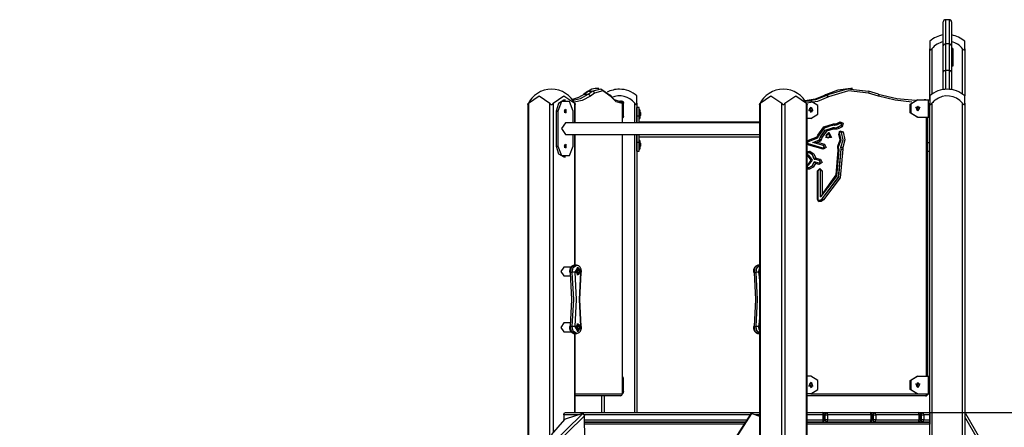
# Model space of a CAD drawing. Units: inches. Extents: x 109 to 190, y 18 to 192.
# Drawn here: x 143 to 166, y 125 to 134 of the extents above; entities that cross this region are included whole.
import ezdxf

# ---------------------------------------------------------------- set-up
doc = ezdxf.new("R2010")
doc.units = ezdxf.units.IN
doc.header["$MEASUREMENT"] = 0
doc.layers.add('Ebene 1', color=7, linetype='Continuous')

# ---------------------------------------------------------------- blocks, each defined once
blk = doc.blocks.new('block 2')
at = {"layer": 'Ebene 1', "color": 179, "lineweight": 25, "true_color": 0x1a171b}
for points in [[(164.16, 133.765), (164.16, 134.164), (164.16, 134.305)], [(164.21, 134.355), (164.21, 134.211), (164.21, 133.8)], [(164.3, 134.355), (164.21, 134.355)], [(164.3, 133.8), (164.3, 134.211), (164.3, 134.355)], [(164.35, 134.305), (164.35, 134.164), (164.35, 133.765)], [(163.851, 133.861), (163.851, 133.816), (163.851, 133.691)], [(164.651, 133.691), (164.651, 133.816), (164.651, 133.861)], [(163.851, 133.691), (163.851, 133.682), (163.854, 133.674), (163.858, 133.667), (163.865, 133.664), (163.875, 133.667), (163.884, 133.673), (163.893, 133.682), (163.901, 133.691)], [(163.851, 132.521), (163.851, 133.691)], [(163.901, 133.691), (163.901, 132.65)], [(164.21, 133.8), (164.175, 133.79), (164.16, 133.765)], [(164.16, 133.159), (164.16, 133.765)], [(164.3, 133.8), (164.21, 133.8)], [(164.21, 133.8), (164.21, 133.194)], [(164.35, 133.765), (164.336, 133.79), (164.3, 133.8)], [(164.3, 133.194), (164.3, 133.8)], [(164.35, 133.765), (164.35, 133.159)], [(164.375, 133.693), (164.35, 133.693)], [(164.375, 133.693), (164.375, 133.593), (164.375, 133.393), (164.375, 133.293)], [(164.601, 133.691), (164.609, 133.682), (164.618, 133.674), (164.627, 133.667), (164.636, 133.664), (164.644, 133.667), (164.648, 133.673), (164.65, 133.682), (164.651, 133.691)], [(164.601, 132.65), (164.601, 133.691)], [(164.651, 133.691), (164.651, 132.611)], [(164.21, 133.194), (164.175, 133.184), (164.16, 133.159)], [(164.16, 132.756), (164.16, 132.939), (164.16, 133.159)], [(164.21, 133.194), (164.21, 132.955), (164.21, 132.762)], [(164.3, 133.194), (164.21, 133.194)], [(164.35, 133.159), (164.336, 133.184), (164.3, 133.194)], [(164.3, 132.761), (164.3, 132.955), (164.3, 133.194)], [(164.375, 133.293), (164.35, 133.293)], [(164.35, 133.159), (164.35, 132.938), (164.35, 132.755)], [(156.02, 132.714), (155.927, 132.644)], [(156.045, 132.722), (155.952, 132.652)], [(156.045, 132.722), (156.032, 132.72), (156.02, 132.714)], [(156.035, 132.652), (156.128, 132.722)], [(156.197, 132.778), (156.12, 132.764), (156.045, 132.722)], [(156.045, 132.722), (156.128, 132.722)], [(156.128, 132.722), (156.328, 132.773), (156.522, 132.632)], [(156.18, 132.674), (156.162, 132.708), (156.128, 132.722)], [(156.56, 132.587), (156.373, 132.723), (156.18, 132.674)], [(156.28, 132.778), (156.197, 132.778)], [(162.046, 132.778), (161.747, 132.741), (161.463, 132.632)], [(161.497, 132.632), (161.965, 132.773), (162.447, 132.722)], [(162.453, 132.674), (161.988, 132.723), (161.537, 132.587)], [(162.081, 132.778), (162.046, 132.778)], [(162.447, 132.722), (162.457, 132.708), (162.453, 132.674)], [(162.675, 132.652), (162.449, 132.722)], [(154.667, 132.442), (154.914, 132.61), (155.162, 132.442)], [(155.233, 132.442), (155.48, 132.61), (155.728, 132.442)], [(155.481, 132.512), (155.356, 132.439), (155.305, 132.263)], [(155.693, 132.263), (155.605, 132.479), (155.428, 132.479), (155.34, 132.263)], [(155.516, 132.512), (155.481, 132.512)], [(155.952, 132.652), (155.815, 132.57), (155.676, 132.525)], [(155.682, 132.516), (155.861, 132.553), (156.035, 132.652)], [(156.086, 132.604), (155.902, 132.502), (155.715, 132.466)], [(155.952, 132.652), (155.938, 132.65), (155.927, 132.644)], [(155.952, 132.652), (156.035, 132.652)], [(156.086, 132.604), (156.069, 132.638), (156.035, 132.652)], [(156.18, 132.674), (156.086, 132.604)], [(156.56, 132.587), (156.552, 132.619), (156.522, 132.632)], [(156.529, 132.623), (156.634, 132.526), (156.745, 132.493)], [(156.56, 132.609), (156.553, 132.618)], [(156.567, 132.578), (156.566, 132.595), (156.56, 132.609)], [(156.567, 132.578), (156.56, 132.587)], [(156.791, 132.443), (156.676, 132.477), (156.567, 132.578)], [(156.791, 132.443), (156.777, 132.479), (156.745, 132.493)], [(156.745, 132.493), (156.772, 132.493)], [(156.772, 132.493), (156.805, 132.479), (156.818, 132.443)], [(156.797, 132.493), (156.772, 132.493)], [(156.797, 132.493), (156.833, 132.479), (156.847, 132.443)], [(156.847, 132.443), (156.832, 132.479), (156.797, 132.493)], [(157.15, 132.442), (157.15, 132.566), (157.15, 132.61)], [(159.97, 132.442), (160.218, 132.61), (160.465, 132.442)], [(160.536, 132.442), (160.783, 132.61), (161.031, 132.442)], [(161.446, 132.623), (161.229, 132.536), (161, 132.496)], [(161.001, 132.494), (161.247, 132.531), (161.48, 132.623)], [(161.132, 132.493), (161.001, 132.493)], [(161.52, 132.578), (161.281, 132.484), (161.03, 132.444)], [(161.132, 132.093), (161.292, 132.193), (161.292, 132.393), (161.132, 132.493)], [(161.46, 132.631), (161.443, 132.623)], [(161.443, 132.623), (161.444, 132.623), (161.446, 132.623)], [(161.463, 132.632), (161.446, 132.623)], [(161.48, 132.623), (161.446, 132.623)], [(161.46, 132.631), (161.461, 132.632), (161.463, 132.632)], [(161.497, 132.632), (161.463, 132.632)], [(161.48, 132.623), (161.497, 132.632)], [(161.48, 132.623), (161.5, 132.61), (161.52, 132.578)], [(161.497, 132.632), (161.517, 132.619), (161.537, 132.587)], [(161.537, 132.587), (161.52, 132.578)], [(162.679, 132.604), (162.453, 132.674)], [(162.673, 132.652), (163.094, 132.553), (163.524, 132.516)], [(162.675, 132.652), (162.683, 132.636), (162.679, 132.604)], [(163.441, 132.469), (163.057, 132.512), (162.679, 132.604)], [(163.566, 132.121), (163.405, 132.221), (163.405, 132.421), (163.566, 132.521)], [(163.575, 132.521), (163.415, 132.421), (163.415, 132.221), (163.575, 132.121)], [(163.566, 132.521), (163.575, 132.521)], [(163.575, 132.521), (163.812, 132.521)], [(163.723, 132.522), (163.721, 132.522), (163.72, 132.522)], [(163.754, 132.522), (163.72, 132.522)], [(163.757, 132.522), (163.723, 132.522)], [(163.754, 132.522), (163.756, 132.522), (163.757, 132.522)], [(163.754, 132.522), (163.755, 132.521), (163.756, 132.521)], [(163.812, 132.521), (163.837, 132.521), (163.851, 132.521)], [(163.812, 132.521), (163.812, 132.121)], [(163.851, 132.61), (163.851, 132.566), (163.851, 132.442)], [(164.651, 132.442), (164.651, 132.566), (164.651, 132.61)], [(154.652, 132.414), (154.652, 132.414), (154.652, 132.415), (154.653, 132.415), (154.653, 132.416), (154.653, 132.416), (154.653, 132.416), (154.653, 132.417), (154.653, 132.417), (154.654, 132.418), (154.655, 132.42), (154.656, 132.421), (154.656, 132.422), (154.657, 132.423), (154.657, 132.424), (154.658, 132.426), (154.659, 132.428), (154.66, 132.43), (154.662, 132.432), (154.663, 132.435), (154.664, 132.437), (154.665, 132.439), (154.667, 132.442)], [(154.652, 132.414), (154.652, 124.395)], [(154.667, 132.442), (154.667, 124.407)], [(155.162, 132.442), (155.168, 132.432), (155.175, 132.424), (155.185, 132.417), (155.197, 132.414), (155.209, 132.417), (155.219, 132.424), (155.226, 132.432), (155.233, 132.442)], [(155.162, 124.825), (155.162, 132.442)], [(155.233, 132.442), (155.233, 124.904)], [(155.305, 132.263), (155.34, 132.263)], [(155.305, 132.263), (155.305, 131.463)], [(155.34, 132.263), (155.34, 131.463)], [(155.485, 132.263), (155.532, 132.224), (155.532, 132.302), (155.485, 132.263), (155.485, 132.263)], [(155.491, 132.289), (155.502, 132.263), (155.491, 132.236)], [(155.499, 132.225), (155.513, 132.263), (155.499, 132.3)], [(155.693, 131.997), (155.693, 132.263)], [(155.728, 132.442), (155.73, 132.437), (155.733, 132.432), (155.734, 132.43), (155.735, 132.428), (155.736, 132.426), (155.737, 132.424), (155.738, 132.423), (155.738, 132.422), (155.739, 132.421), (155.739, 132.42), (155.74, 132.419), (155.74, 132.418), (155.74, 132.418), (155.741, 132.417), (155.741, 132.416), (155.742, 132.415), (155.742, 132.414), (155.742, 132.414)], [(155.728, 131.997), (155.728, 132.442)], [(155.742, 131.997), (155.742, 132.414)], [(156.818, 132.443), (156.791, 132.443)], [(156.822, 132.443), (156.821, 132.443), (156.818, 132.443)], [(156.818, 131.997), (156.818, 132.443)], [(156.822, 131.997), (156.822, 132.443)], [(156.847, 132.143), (156.847, 132.443)], [(156.847, 132.143), (156.847, 132.443)], [(157.1, 132.442), (157.108, 132.432), (157.117, 132.424), (157.126, 132.417), (157.136, 132.414), (157.143, 132.417), (157.147, 132.424), (157.15, 132.432), (157.15, 132.442)], [(157.1, 131.997), (157.1, 132.442)], [(157.15, 132.442), (157.15, 131.997)], [(157.15, 132.143), (157.15, 132.285), (157.15, 132.343)], [(157.2, 132.343), (157.15, 132.343)], [(157.2, 132.143), (157.2, 132.285), (157.2, 132.343)], [(157.216, 132.293), (157.2, 132.293)], [(157.216, 132.293), (157.216, 132.193), (157.216, 132.093)], [(157.236, 132.228), (157.216, 132.258)], [(157.236, 132.228), (157.236, 132.193), (157.236, 132.158)], [(159.955, 132.414), (159.955, 132.414), (159.956, 132.415), (159.956, 132.415), (159.956, 132.416), (159.956, 132.416), (159.956, 132.416), (159.956, 132.417), (159.957, 132.417), (159.958, 132.418), (159.958, 132.42), (159.959, 132.421), (159.96, 132.422), (159.96, 132.423), (159.96, 132.424), (159.962, 132.426), (159.963, 132.428), (159.964, 132.43), (159.965, 132.432), (159.966, 132.435), (159.967, 132.437), (159.969, 132.439), (159.97, 132.442)], [(159.955, 132.414), (159.955, 112.363)], [(159.97, 132.442), (159.97, 112.363)], [(160.465, 132.442), (160.471, 132.432), (160.479, 132.424), (160.489, 132.417), (160.5, 132.414), (160.512, 132.417), (160.522, 132.424), (160.53, 132.432), (160.536, 132.442)], [(160.465, 112.363), (160.465, 132.442)], [(160.536, 132.442), (160.536, 112.363)], [(161.031, 132.442), (161.034, 132.437), (161.036, 132.432), (161.037, 132.43), (161.038, 132.428), (161.039, 132.426), (161.041, 132.424), (161.041, 132.423), (161.041, 132.422), (161.042, 132.421), (161.042, 132.42), (161.043, 132.419), (161.043, 132.418), (161.043, 132.418), (161.044, 132.417), (161.044, 132.416), (161.045, 132.415), (161.045, 132.414), (161.045, 132.414)], [(161.031, 112.363), (161.031, 132.442)], [(161.045, 112.363), (161.045, 132.414)], [(161.13, 132.348), (161.173, 132.266), (161.085, 132.266), (161.13, 132.348), (161.13, 132.348)], [(161.097, 132.335), (161.115, 132.293), (161.097, 132.251)], [(161.12, 132.347), (161.161, 132.293), (161.12, 132.239)], [(161.171, 132.293), (161.157, 132.33), (161.125, 132.348)], [(161.125, 132.238), (161.157, 132.256), (161.171, 132.293)], [(163.578, 132.266), (163.534, 132.349), (163.622, 132.349), (163.578, 132.266), (163.578, 132.266)], [(163.545, 132.363), (163.563, 132.321), (163.545, 132.279)], [(163.568, 132.375), (163.609, 132.321), (163.568, 132.267)], [(163.573, 132.266), (163.619, 132.321), (163.573, 132.376)], [(163.851, 132.442), (163.851, 132.432), (163.854, 132.424), (163.858, 132.417), (163.865, 132.414), (163.875, 132.417), (163.885, 132.424), (163.893, 132.432), (163.901, 132.442)], [(163.851, 112.363), (163.851, 132.442)], [(163.901, 132.442), (163.901, 112.363)], [(164.601, 132.442), (164.609, 132.432), (164.618, 132.424), (164.627, 132.417), (164.636, 132.414), (164.644, 132.417), (164.648, 132.424), (164.65, 132.432), (164.651, 132.442)], [(164.601, 112.363), (164.601, 132.442)], [(164.651, 132.442), (164.651, 112.363)], [(156.847, 132.143), (156.84, 132.118), (156.822, 132.1)], [(156.822, 132.1), (156.84, 132.118), (156.847, 132.143)], [(157.15, 131.997), (157.15, 132.143)], [(157.2, 132.143), (157.15, 132.143)], [(157.2, 131.997), (157.2, 132.143)], [(157.2, 132.093), (157.216, 132.093)], [(159.955, 132.012), (157.2, 132.012)], [(157.216, 132.128), (157.236, 132.158)], [(161.132, 132.093), (161.045, 132.093)], [(161.721, 131.976), (161.798, 132.014)], [(161.798, 132.014), (161.802, 131.996), (161.799, 131.987)], [(161.798, 132.014), (161.871, 131.985), (161.844, 131.905)], [(163.575, 132.121), (163.566, 132.121)], [(163.575, 132.121), (163.812, 132.121)], [(163.776, 126.193), (163.776, 132.121)], [(163.807, 126.193), (163.807, 132.121)], [(163.812, 132.121), (163.837, 132.121), (163.851, 132.121)], [(163.85, 131.543), (163.85, 132.121)], [(163.851, 126.193), (163.851, 132.121)], [(155.516, 131.997), (155.422, 131.863), (155.516, 131.728)], [(159.955, 131.997), (155.516, 131.997)], [(161.289, 131.71), (161.429, 131.9), (161.645, 131.97)], [(161.633, 131.94), (161.433, 131.875), (161.303, 131.699)], [(161.351, 131.677), (161.46, 131.826), (161.628, 131.88)], [(161.355, 131.677), (161.464, 131.826), (161.631, 131.88)], [(161.643, 131.85), (161.491, 131.801), (161.392, 131.667)], [(161.539, 131.778), (161.603, 131.658), (161.475, 131.658), (161.539, 131.778), (161.539, 131.778)], [(161.627, 131.88), (161.623, 131.88)], [(161.629, 131.94), (161.633, 131.94)], [(161.653, 131.939), (161.629, 131.94)], [(161.631, 131.88), (161.64, 131.871), (161.643, 131.85)], [(161.656, 131.879), (161.631, 131.88)], [(161.645, 131.97), (161.641, 131.949), (161.633, 131.94)], [(161.657, 131.939), (161.633, 131.94)], [(161.667, 131.849), (161.643, 131.85)], [(161.645, 131.97), (161.669, 131.969)], [(161.654, 131.939), (161.654, 131.939), (161.653, 131.939)], [(161.653, 131.939), (161.657, 131.939)], [(161.654, 131.939), (161.658, 131.939)], [(161.671, 131.939), (161.654, 131.939)], [(161.667, 131.849), (161.656, 131.879)], [(161.674, 131.879), (161.656, 131.879)], [(161.669, 131.969), (161.665, 131.948), (161.657, 131.939)], [(161.658, 131.939), (161.657, 131.939), (161.657, 131.939)], [(161.67, 131.969), (161.666, 131.948), (161.658, 131.939)], [(161.675, 131.939), (161.658, 131.939)], [(161.684, 131.849), (161.667, 131.849)], [(161.669, 131.969), (161.67, 131.969), (161.67, 131.969)], [(161.67, 131.969), (161.688, 131.969)], [(161.675, 131.938), (161.673, 131.938), (161.671, 131.939)], [(161.671, 131.939), (161.675, 131.939)], [(161.673, 131.879), (161.71, 131.882), (161.745, 131.894)], [(161.684, 131.849), (161.681, 131.87), (161.673, 131.879)], [(161.688, 131.969), (161.684, 131.947), (161.675, 131.939)], [(161.722, 131.949), (161.699, 131.941), (161.675, 131.939)], [(161.675, 131.938), (161.679, 131.938)], [(161.675, 131.878), (161.709, 131.883), (161.742, 131.894)], [(161.768, 131.867), (161.727, 131.852), (161.684, 131.849)], [(161.688, 131.969), (161.705, 131.97), (161.721, 131.976)], [(161.721, 131.976), (161.727, 131.957), (161.722, 131.949)], [(161.723, 131.949), (161.799, 131.987)], [(161.742, 131.894), (161.817, 131.933)], [(161.742, 131.894), (161.745, 131.894)], [(161.745, 131.894), (161.821, 131.933)], [(161.768, 131.867), (161.757, 131.886), (161.745, 131.894)], [(161.844, 131.905), (161.768, 131.867)], [(161.772, 131.729), (161.793, 131.811), (161.869, 131.788)], [(161.787, 131.743), (161.785, 131.748), (161.784, 131.752), (161.784, 131.758), (161.784, 131.763), (161.785, 131.768), (161.787, 131.773), (161.789, 131.777), (161.792, 131.781), (161.795, 131.784), (161.8, 131.786), (161.804, 131.788), (161.808, 131.789), (161.809, 131.788), (161.809, 131.788)], [(161.799, 131.987), (161.804, 131.989), (161.809, 131.989)], [(161.817, 131.933), (161.832, 131.966), (161.805, 131.99)], [(161.83, 131.773), (161.819, 131.784), (161.805, 131.789)], [(161.821, 131.933), (161.836, 131.966), (161.809, 131.99)], [(161.833, 131.773), (161.823, 131.784), (161.809, 131.789)], [(161.817, 131.933), (161.821, 131.933)], [(161.844, 131.905), (161.832, 131.924), (161.821, 131.933)], [(161.833, 131.773), (161.849, 131.777), (161.869, 131.788)], [(161.869, 131.788), (161.909, 131.607), (161.859, 131.43)], [(155.516, 131.728), (159.955, 131.728)], [(155.693, 131.463), (155.693, 131.728)], [(155.728, 128.733), (155.728, 131.728)], [(155.742, 128.733), (155.742, 131.728)], [(156.818, 125.793), (156.818, 131.728)], [(156.822, 125.793), (156.822, 131.728)], [(157.1, 125.363), (157.1, 131.728)], [(157.15, 131.543), (157.15, 131.728)], [(157.15, 131.728), (157.15, 125.363)], [(157.2, 131.543), (157.2, 131.728)], [(157.2, 131.675), (159.955, 131.675)], [(157.216, 131.593), (157.2, 131.593)], [(157.216, 131.593), (157.216, 131.493), (157.216, 131.393)], [(157.236, 131.528), (157.216, 131.558)], [(161.045, 131.568), (161.059, 131.586), (161.077, 131.598)], [(161.078, 131.512), (161.073, 131.514), (161.069, 131.517), (161.066, 131.52), (161.063, 131.524), (161.061, 131.528), (161.059, 131.533), (161.058, 131.539), (161.058, 131.544), (161.059, 131.549), (161.06, 131.554), (161.062, 131.558), (161.065, 131.562), (161.069, 131.566), (161.072, 131.568), (161.074, 131.569), (161.076, 131.57)], [(161.076, 131.57), (161.287, 131.649)], [(161.076, 131.57), (161.08, 131.58), (161.077, 131.598)], [(161.077, 131.598), (161.275, 131.672)], [(161.174, 131.545), (161.312, 131.596)], [(161.178, 131.545), (161.316, 131.596)], [(161.275, 131.672), (161.289, 131.71)], [(161.285, 131.648), (161.275, 131.672)], [(161.336, 131.568), (161.285, 131.548)], [(161.288, 131.65), (161.306, 131.7)], [(161.306, 131.7), (161.301, 131.704), (161.289, 131.71)], [(161.312, 131.596), (161.322, 131.603), (161.329, 131.614)], [(161.312, 131.596), (161.316, 131.596)], [(161.316, 131.596), (161.326, 131.603), (161.332, 131.614)], [(161.316, 131.596), (161.326, 131.588), (161.336, 131.568)], [(161.329, 131.614), (161.351, 131.677)], [(161.329, 131.614), (161.332, 131.614)], [(161.332, 131.614), (161.355, 131.677)], [(161.332, 131.614), (161.348, 131.611), (161.369, 131.603)], [(161.369, 131.603), (161.357, 131.581), (161.336, 131.568)], [(161.351, 131.677), (161.355, 131.677)], [(161.355, 131.677), (161.37, 131.674), (161.392, 131.667)], [(161.392, 131.667), (161.369, 131.603)], [(161.527, 131.649), (161.525, 131.649), (161.522, 131.649), (161.513, 131.651), (161.505, 131.655), (161.499, 131.661), (161.493, 131.667), (161.489, 131.675), (161.486, 131.684), (161.484, 131.693), (161.484, 131.703), (161.486, 131.712), (161.489, 131.72), (161.493, 131.728), (161.498, 131.734), (161.504, 131.74), (161.511, 131.744), (161.519, 131.747), (161.528, 131.748)], [(161.57, 131.698), (161.557, 131.733), (161.524, 131.748)], [(161.524, 131.648), (161.557, 131.663), (161.57, 131.698)], [(161.527, 131.648), (161.574, 131.698), (161.528, 131.748)], [(161.756, 131.48), (161.798, 131.602), (161.772, 131.729)], [(161.785, 131.744), (161.814, 131.6), (161.766, 131.462)], [(161.772, 131.729), (161.784, 131.738), (161.787, 131.743)], [(161.814, 131.437), (161.866, 131.602), (161.83, 131.773)], [(161.818, 131.437), (161.87, 131.602), (161.833, 131.773)], [(161.83, 131.773), (161.833, 131.773)], [(155.305, 131.463), (155.356, 131.286), (155.481, 131.213)], [(155.305, 131.463), (155.34, 131.463)], [(155.34, 131.463), (155.428, 131.246), (155.605, 131.246), (155.693, 131.463)], [(155.485, 131.463), (155.532, 131.424), (155.532, 131.502), (155.485, 131.463), (155.485, 131.463)], [(155.491, 131.489), (155.502, 131.463), (155.491, 131.436)], [(155.499, 131.425), (155.513, 131.463), (155.499, 131.5)], [(157.15, 131.343), (157.15, 131.402), (157.15, 131.543)], [(157.2, 131.543), (157.15, 131.543)], [(157.15, 131.343), (157.2, 131.343)], [(157.2, 131.343), (157.2, 131.402), (157.2, 131.543)], [(157.2, 131.393), (157.216, 131.393)], [(157.216, 131.428), (157.236, 131.458)], [(157.236, 131.528), (157.236, 131.493), (157.236, 131.458)], [(161.081, 131.483), (161.06, 131.495), (161.045, 131.514)], [(161.045, 131.317), (161.072, 131.341), (161.106, 131.343)], [(161.078, 131.512), (161.083, 131.503), (161.081, 131.483)], [(161.408, 131.416), (161.078, 131.512)], [(161.411, 131.388), (161.081, 131.483)], [(161.106, 131.343), (161.098, 131.322), (161.088, 131.314)], [(161.106, 131.343), (161.196, 131.286), (161.246, 131.187)], [(161.174, 131.545), (161.178, 131.545)], [(161.417, 131.475), (161.174, 131.545)], [(161.178, 131.545), (161.285, 131.548)], [(161.421, 131.475), (161.178, 131.545)], [(161.285, 131.548), (161.44, 131.504)], [(161.772, 131.376), (161.716, 130.773), (161.36, 130.304)], [(161.387, 130.254), (161.763, 130.749), (161.823, 131.388)], [(161.391, 130.254), (161.767, 130.749), (161.827, 131.388)], [(161.392, 130.356), (161.71, 130.806), (161.757, 131.371)], [(161.414, 131.416), (161.411, 131.416), (161.408, 131.416)], [(161.408, 131.416), (161.413, 131.407), (161.411, 131.388)], [(161.41, 131.416), (161.438, 131.442), (161.417, 131.475)], [(161.44, 131.504), (161.479, 131.43), (161.411, 131.388)], [(161.414, 131.416), (161.441, 131.441), (161.421, 131.475)], [(161.417, 131.475), (161.421, 131.475)], [(161.865, 131.394), (161.804, 130.738), (161.418, 130.229)], [(161.421, 131.475), (161.431, 131.483), (161.44, 131.504)], [(161.746, 131.432), (161.746, 131.457), (161.756, 131.48)], [(161.746, 131.432), (161.759, 131.435), (161.764, 131.437)], [(161.757, 131.371), (161.746, 131.432)], [(161.756, 131.48), (161.767, 131.469), (161.769, 131.462)], [(161.757, 131.371), (161.77, 131.374), (161.775, 131.376)], [(161.764, 131.437), (161.763, 131.442), (161.763, 131.447), (161.764, 131.452), (161.766, 131.457), (161.768, 131.46), (161.769, 131.462)], [(161.775, 131.376), (161.764, 131.437)], [(161.814, 131.437), (161.818, 131.437)], [(161.823, 131.388), (161.814, 131.437)], [(161.818, 131.437), (161.82, 131.436), (161.823, 131.436), (161.826, 131.436), (161.831, 131.435), (161.835, 131.435), (161.84, 131.434), (161.845, 131.433), (161.85, 131.432), (161.854, 131.431), (161.859, 131.43)], [(161.827, 131.388), (161.818, 131.437)], [(161.823, 131.388), (161.827, 131.388)], [(161.827, 131.388), (161.843, 131.389), (161.865, 131.394)], [(161.859, 131.43), (161.865, 131.394)], [(163.807, 131.543), (163.85, 131.543)], [(163.807, 131.343), (163.85, 131.343)], [(163.85, 131.343), (163.85, 131.402), (163.85, 131.543)], [(163.851, 131.533), (163.85, 131.533)], [(163.85, 131.453), (163.851, 131.453)], [(155.481, 131.213), (155.516, 131.213)], [(161.078, 131.227), (161.059, 131.237), (161.045, 131.253)], [(161.075, 131.256), (161.07, 131.257), (161.066, 131.26), (161.063, 131.263), (161.06, 131.268), (161.058, 131.272), (161.056, 131.276), (161.055, 131.282), (161.055, 131.287), (161.056, 131.292), (161.058, 131.297), (161.06, 131.302), (161.062, 131.306), (161.066, 131.309), (161.07, 131.312), (161.074, 131.314), (161.078, 131.314), (161.08, 131.314), (161.081, 131.314)], [(161.074, 131.256), (161.157, 131.137), (161.071, 131.022)], [(161.078, 131.227), (161.08, 131.246), (161.075, 131.256)], [(161.076, 131.051), (161.141, 131.138), (161.078, 131.227)], [(161.084, 131.314), (161.081, 131.314), (161.077, 131.315)], [(161.088, 131.314), (161.084, 131.314), (161.081, 131.315)], [(161.207, 131.163), (161.167, 131.258), (161.084, 131.314)], [(161.084, 131.314), (161.088, 131.314)], [(161.211, 131.163), (161.171, 131.258), (161.088, 131.314)], [(161.207, 131.163), (161.211, 131.163)], [(161.329, 131.13), (161.207, 131.163)], [(161.211, 131.163), (161.213, 131.163), (161.215, 131.163), (161.218, 131.165), (161.221, 131.166), (161.224, 131.169), (161.228, 131.171), (161.233, 131.174), (161.237, 131.178), (161.242, 131.182), (161.246, 131.187)], [(161.332, 131.13), (161.211, 131.163)], [(161.246, 131.187), (161.35, 131.159)], [(161.322, 131.07), (161.349, 131.097), (161.329, 131.13)], [(161.35, 131.159), (161.391, 131.086), (161.323, 131.042)], [(161.326, 131.07), (161.353, 131.097), (161.332, 131.13)], [(161.329, 131.13), (161.332, 131.13)], [(161.332, 131.13), (161.342, 131.138), (161.35, 131.159)], [(161.045, 131.03), (161.059, 131.043), (161.076, 131.051)], [(161.101, 130.934), (161.071, 130.936), (161.045, 130.955)], [(161.077, 130.963), (161.075, 130.963), (161.073, 130.963), (161.069, 130.964), (161.064, 130.967), (161.061, 130.97), (161.058, 130.973), (161.055, 130.978), (161.053, 130.982), (161.052, 130.988), (161.052, 130.993), (161.052, 130.998), (161.053, 131.003), (161.055, 131.008), (161.058, 131.012), (161.061, 131.016), (161.064, 131.019), (161.068, 131.021), (161.072, 131.022)], [(161.076, 131.051), (161.077, 131.03), (161.071, 131.022)], [(161.077, 130.963), (161.081, 130.963), (161.084, 130.964)], [(161.08, 130.964), (161.161, 131.013), (161.205, 131.101)], [(161.08, 130.964), (161.084, 130.964)], [(161.084, 130.964), (161.165, 131.013), (161.208, 131.101)], [(161.101, 130.934), (161.094, 130.955), (161.084, 130.964)], [(161.239, 131.065), (161.185, 130.981), (161.101, 130.934)], [(161.205, 131.101), (161.208, 131.101)], [(161.208, 131.101), (161.216, 131.098), (161.224, 131.089), (161.232, 131.077), (161.239, 131.065)], [(161.32, 131.071), (161.21, 131.101)], [(161.323, 131.042), (161.239, 131.065)], [(161.281, 130.892), (161.337, 130.952), (161.392, 130.892)], [(161.3, 130.892), (161.295, 130.892), (161.281, 130.892)], [(161.281, 130.242), (161.281, 130.892)], [(161.3, 130.892), (161.301, 130.897), (161.302, 130.902), (161.304, 130.907), (161.306, 130.911), (161.309, 130.915), (161.312, 130.918), (161.316, 130.921), (161.32, 130.922), (161.323, 130.922), (161.326, 130.922)], [(161.3, 130.242), (161.3, 130.892)], [(161.326, 131.071), (161.323, 131.071), (161.32, 131.071)], [(161.32, 131.071), (161.325, 131.062), (161.323, 131.042)], [(161.349, 130.892), (161.341, 130.913), (161.322, 130.922)], [(161.353, 130.892), (161.346, 130.913), (161.326, 130.922)], [(161.349, 130.299), (161.349, 130.892)], [(161.349, 130.892), (161.353, 130.892)], [(161.392, 130.892), (161.369, 130.892), (161.353, 130.892)], [(161.353, 130.299), (161.353, 130.892)], [(161.392, 130.892), (161.392, 130.356)], [(161.3, 130.242), (161.295, 130.242), (161.281, 130.242)], [(161.368, 130.192), (161.311, 130.189), (161.281, 130.242)], [(161.325, 130.213), (161.323, 130.213), (161.32, 130.213), (161.316, 130.215), (161.312, 130.217), (161.308, 130.221), (161.305, 130.224), (161.303, 130.229), (161.301, 130.234), (161.3, 130.238), (161.3, 130.242)], [(161.325, 130.212), (161.331, 130.214), (161.337, 130.217)], [(161.325, 130.212), (161.333, 130.214), (161.341, 130.217)], [(161.337, 130.217), (161.387, 130.254)], [(161.337, 130.217), (161.341, 130.217)], [(161.341, 130.217), (161.391, 130.254)], [(161.341, 130.217), (161.353, 130.21), (161.368, 130.192)], [(161.349, 130.299), (161.353, 130.299)], [(161.353, 130.299), (161.364, 130.307)], [(161.356, 130.3), (161.362, 130.304)], [(161.364, 130.307), (161.363, 130.306), (161.362, 130.304)], [(161.392, 130.356), (161.387, 130.343), (161.379, 130.331), (161.372, 130.319), (161.364, 130.307)], [(161.418, 130.229), (161.368, 130.192)], [(161.387, 130.254), (161.391, 130.254)], [(161.391, 130.254), (161.404, 130.246), (161.418, 130.229)], [(155.48, 128.693), (155.409, 128.593), (155.48, 128.493)], [(155.644, 128.693), (155.48, 128.693)], [(155.722, 128.732), (155.719, 128.733), (155.715, 128.733), (155.696, 128.73), (155.677, 128.722), (155.661, 128.711), (155.646, 128.698), (155.633, 128.68), (155.623, 128.66), (155.615, 128.636), (155.61, 128.61), (155.609, 128.592), (155.611, 128.573)], [(155.72, 128.733), (155.645, 128.684), (155.623, 128.571)], [(155.672, 128.571), (155.695, 128.685), (155.771, 128.733)], [(155.77, 128.733), (155.72, 128.733)], [(155.868, 128.578), (155.798, 128.693), (155.728, 128.578)], [(155.742, 128.593), (155.826, 128.662), (155.826, 128.524), (155.742, 128.593), (155.742, 128.593)], [(155.794, 128.666), (155.743, 128.591), (155.797, 128.521)], [(155.88, 128.573), (155.881, 128.596), (155.879, 128.619), (155.873, 128.645), (155.863, 128.669), (155.851, 128.689), (155.836, 128.706), (155.819, 128.719), (155.801, 128.728), (155.787, 128.731), (155.771, 128.732)], [(155.808, 128.648), (155.774, 128.566), (155.841, 128.566), (155.808, 128.648), (155.808, 128.648)], [(155.797, 128.666), (155.777, 128.667)], [(155.78, 128.669), (155.783, 128.668), (155.785, 128.667)], [(155.797, 128.521), (155.798, 128.521), (155.798, 128.521), (155.808, 128.522), (155.817, 128.527), (155.825, 128.533), (155.833, 128.54), (155.84, 128.55), (155.845, 128.56), (155.849, 128.573), (155.851, 128.586), (155.851, 128.6), (155.849, 128.614), (155.844, 128.627), (155.838, 128.639), (155.831, 128.649), (155.822, 128.656), (155.813, 128.661), (155.804, 128.665), (155.799, 128.666), (155.794, 128.666)], [(155.797, 128.666), (155.796, 128.666), (155.794, 128.666)], [(159.93, 128.732), (159.926, 128.733), (159.922, 128.733), (159.903, 128.73), (159.884, 128.722), (159.868, 128.711), (159.853, 128.698), (159.84, 128.68), (159.83, 128.66), (159.822, 128.636), (159.818, 128.61), (159.817, 128.592), (159.818, 128.573)], [(159.928, 128.733), (159.852, 128.684), (159.83, 128.571)], [(159.879, 128.571), (159.895, 128.672), (159.955, 128.73)], [(159.955, 128.733), (159.928, 128.733)], [(159.955, 128.664), (159.935, 128.593), (159.955, 128.523)], [(159.955, 128.664), (159.938, 128.624), (159.936, 128.578)], [(155.48, 128.493), (155.631, 128.493)], [(155.623, 128.571), (155.614, 128.572), (155.611, 128.573)], [(155.623, 128.571), (155.657, 127.953), (155.623, 127.335)], [(155.672, 128.571), (155.623, 128.571)], [(155.728, 128.578), (155.7, 128.573), (155.672, 128.571)], [(155.672, 127.335), (155.706, 127.953), (155.672, 128.571)], [(155.728, 128.578), (155.763, 127.953), (155.728, 127.329)], [(155.777, 128.519), (155.797, 128.521)], [(155.785, 128.52), (155.783, 128.518), (155.78, 128.517)], [(155.868, 127.329), (155.834, 127.953), (155.868, 128.578)], [(155.868, 128.571), (155.834, 127.953), (155.868, 127.335)], [(155.88, 128.573), (155.877, 128.575), (155.868, 128.578)], [(159.83, 128.571), (159.821, 128.572), (159.818, 128.573)], [(159.83, 128.571), (159.864, 127.953), (159.83, 127.335)], [(159.83, 128.571), (159.879, 128.571)], [(159.936, 128.578), (159.908, 128.573), (159.879, 128.571)], [(159.879, 127.335), (159.913, 127.953), (159.879, 128.571)], [(159.936, 128.578), (159.947, 128.469), (159.955, 128.361)], [(159.955, 127.546), (159.947, 127.437), (159.936, 127.329)], [(155.48, 127.413), (155.409, 127.313), (155.48, 127.213)], [(155.631, 127.413), (155.48, 127.413)], [(155.611, 127.333), (155.609, 127.31), (155.612, 127.288), (155.617, 127.262), (155.627, 127.238), (155.639, 127.217), (155.654, 127.2), (155.671, 127.187), (155.689, 127.179), (155.703, 127.175), (155.718, 127.175)], [(155.623, 127.335), (155.614, 127.335), (155.611, 127.333)], [(155.623, 127.335), (155.645, 127.222), (155.72, 127.173)], [(155.672, 127.335), (155.623, 127.335)], [(155.728, 127.329), (155.7, 127.333), (155.672, 127.335)], [(155.769, 127.173), (155.694, 127.223), (155.672, 127.335)], [(155.728, 127.329), (155.798, 127.213), (155.868, 127.329)], [(155.742, 127.313), (155.826, 127.382), (155.826, 127.244), (155.742, 127.313), (155.742, 127.313)], [(155.794, 127.386), (155.743, 127.311), (155.797, 127.241)], [(155.769, 127.174), (155.772, 127.174), (155.776, 127.173), (155.795, 127.176), (155.813, 127.184), (155.829, 127.195), (155.844, 127.208), (155.857, 127.226), (155.867, 127.247), (155.876, 127.271), (155.88, 127.296), (155.881, 127.314), (155.88, 127.333)], [(155.808, 127.368), (155.774, 127.286), (155.841, 127.286), (155.808, 127.368), (155.808, 127.368)], [(155.797, 127.386), (155.777, 127.387)], [(155.78, 127.389), (155.783, 127.388), (155.785, 127.387)], [(155.797, 127.241), (155.798, 127.241), (155.798, 127.241), (155.808, 127.242), (155.817, 127.247), (155.825, 127.253), (155.833, 127.26), (155.84, 127.27), (155.845, 127.28), (155.849, 127.293), (155.851, 127.307), (155.851, 127.32), (155.849, 127.334), (155.844, 127.347), (155.838, 127.359), (155.831, 127.369), (155.822, 127.376), (155.813, 127.381), (155.804, 127.385), (155.799, 127.385), (155.794, 127.386)], [(155.797, 127.386), (155.796, 127.386), (155.794, 127.386)], [(155.88, 127.333), (155.877, 127.331), (155.868, 127.329)], [(159.818, 127.333), (159.817, 127.31), (159.819, 127.288), (159.825, 127.262), (159.834, 127.238), (159.847, 127.217), (159.862, 127.2), (159.878, 127.187), (159.896, 127.179), (159.911, 127.175), (159.925, 127.175)], [(159.83, 127.335), (159.821, 127.335), (159.818, 127.333)], [(159.83, 127.335), (159.852, 127.222), (159.928, 127.173)], [(159.83, 127.335), (159.879, 127.335)], [(159.936, 127.329), (159.908, 127.333), (159.879, 127.335)], [(159.955, 127.177), (159.895, 127.235), (159.879, 127.335)], [(159.955, 127.384), (159.935, 127.313), (159.955, 127.242)], [(159.936, 127.329), (159.938, 127.282), (159.955, 127.242)], [(155.48, 127.213), (155.645, 127.213)], [(155.72, 127.173), (155.77, 127.173)], [(155.728, 125.363), (155.728, 127.173)], [(155.742, 125.363), (155.742, 127.173)], [(155.777, 127.239), (155.797, 127.241)], [(155.785, 127.24), (155.783, 127.238), (155.78, 127.237)], [(159.928, 127.173), (159.955, 127.173)], [(156.847, 126.143), (156.84, 126.168), (156.822, 126.186)], [(161.132, 126.193), (161.045, 126.193)], [(161.132, 125.793), (161.292, 125.893), (161.292, 126.093), (161.132, 126.193)], [(163.566, 125.793), (163.405, 125.893), (163.405, 126.093), (163.566, 126.193)], [(163.575, 126.193), (163.415, 126.093), (163.415, 125.893), (163.575, 125.793)], [(163.566, 126.193), (163.575, 126.193)], [(163.575, 126.193), (163.812, 126.193)], [(163.812, 126.193), (163.837, 126.193), (163.851, 126.193)], [(163.812, 126.193), (163.812, 125.793)], [(156.847, 125.843), (156.847, 126.143)], [(156.847, 125.843), (156.847, 126.143)], [(161.13, 126.048), (161.173, 125.966), (161.085, 125.966), (161.13, 126.048), (161.13, 126.048)], [(161.097, 126.036), (161.115, 125.993), (161.097, 125.951)], [(161.12, 126.047), (161.161, 125.993), (161.12, 125.939)], [(161.171, 125.993), (161.157, 126.03), (161.125, 126.048)], [(161.125, 125.939), (161.157, 125.956), (161.171, 125.993)], [(163.578, 125.938), (163.534, 126.021), (163.622, 126.021), (163.578, 125.938), (163.578, 125.938)], [(163.545, 126.036), (163.563, 125.993), (163.545, 125.951)], [(163.568, 126.047), (163.609, 125.993), (163.568, 125.939)], [(163.573, 125.939), (163.619, 125.993), (163.573, 126.048)], [(155.742, 125.793), (156.818, 125.793)], [(156.772, 125.743), (155.742, 125.743)], [(156.35, 125.363), (156.35, 125.743)], [(156.4, 125.743), (156.4, 125.363)], [(156.772, 125.743), (156.805, 125.758), (156.818, 125.793)], [(156.822, 125.793), (156.821, 125.793), (156.818, 125.793)], [(156.847, 125.843), (156.84, 125.818), (156.822, 125.8)], [(156.822, 125.8), (156.84, 125.818), (156.847, 125.843)], [(161.132, 125.793), (161.045, 125.793)], [(163.757, 125.743), (161.045, 125.743)], [(161.132, 125.793), (163.565, 125.793)], [(163.575, 125.793), (163.566, 125.793)], [(163.575, 125.793), (163.812, 125.793)], [(163.776, 125.793), (163.771, 125.758), (163.757, 125.743)], [(163.812, 125.793), (163.837, 125.793), (163.851, 125.793)], [(163.851, 125.363), (163.851, 125.793)], [(143.03, 112.707), (155.915, 125.339)], [(155.952, 125.286), (143.084, 112.67)], [(159.752, 125.327), (151.631, 112.627)], [(151.702, 112.707), (159.779, 125.339)], [(155.48, 125.313), (155.49, 125.349), (155.515, 125.363)], [(155.834, 125.313), (155.48, 125.313)], [(155.48, 125.313), (155.48, 125.193)], [(155.915, 125.339), (155.507, 125.21)], [(155.515, 125.363), (159.955, 125.363)], [(155.915, 125.339), (155.952, 125.286)], [(159.744, 125.313), (155.948, 125.313)], [(155.962, 124.733), (155.952, 125.286)], [(159.779, 125.339), (159.752, 125.327)], [(159.779, 125.339), (159.955, 125.283)], [(159.955, 125.313), (159.861, 125.313)], [(161.045, 125.363), (161.39, 125.363)], [(161.409, 125.313), (161.045, 125.313)], [(161.39, 125.363), (161.404, 125.349), (161.409, 125.313)], [(161.39, 125.363), (161.495, 125.363)], [(161.44, 125.313), (161.432, 125.313), (161.409, 125.313)], [(161.409, 125.193), (161.409, 125.313)], [(161.44, 125.193), (161.44, 125.313)], [(161.46, 125.313), (161.44, 125.313)], [(161.46, 125.313), (161.47, 125.349), (161.495, 125.363)], [(161.46, 125.313), (161.485, 125.313), (161.514, 125.313)], [(161.46, 125.193), (161.46, 125.313)], [(161.514, 125.313), (161.508, 125.349), (161.495, 125.363)], [(161.495, 125.363), (162.49, 125.363)], [(161.514, 125.313), (161.514, 125.193)], [(162.509, 125.313), (161.514, 125.313)], [(161.955, 125.363), (182.481, 125.363)], [(162.509, 125.313), (162.504, 125.349), (162.49, 125.363)], [(162.49, 125.363), (162.595, 125.363)], [(162.509, 125.313), (162.531, 125.313), (162.54, 125.313)], [(162.509, 125.193), (162.509, 125.313)], [(162.54, 125.193), (162.54, 125.313)], [(162.56, 125.313), (162.54, 125.313)], [(162.56, 125.313), (162.57, 125.349), (162.595, 125.363)], [(162.56, 125.313), (162.585, 125.313), (162.614, 125.313)], [(162.56, 125.193), (162.56, 125.313)], [(162.614, 125.313), (162.609, 125.349), (162.595, 125.363)], [(162.595, 125.363), (163.59, 125.363)], [(163.609, 125.313), (162.614, 125.313)], [(162.614, 125.313), (162.614, 125.193)], [(163.609, 125.313), (163.603, 125.349), (163.59, 125.363)], [(163.59, 125.363), (163.695, 125.363)], [(163.609, 125.313), (163.631, 125.313), (163.64, 125.313)], [(163.609, 125.193), (163.609, 125.313)], [(163.64, 125.193), (163.64, 125.313)], [(163.66, 125.313), (163.64, 125.313)], [(163.66, 125.313), (163.67, 125.349), (163.695, 125.363)], [(163.66, 125.313), (163.685, 125.313), (163.714, 125.313)], [(163.66, 125.193), (163.66, 125.313)], [(163.714, 125.313), (163.709, 125.349), (163.695, 125.363)], [(163.695, 125.363), (163.85, 125.363)], [(163.85, 125.313), (163.714, 125.313)], [(163.714, 125.313), (163.714, 125.193)], [(163.85, 125.363), (163.85, 125.313)], [(163.85, 125.363), (163.851, 125.363)], [(163.85, 125.313), (163.85, 125.193)], [(164.665, 125.338), (164.661, 125.336), (164.651, 125.33)], [(171.915, 112.681), (164.651, 125.262)], [(164.665, 125.338), (171.958, 112.707)], [(155.495, 125.201), (155.19, 124.856)], [(155.507, 125.21), (155.198, 124.86)], [(155.481, 125.185), (155.48, 125.189), (155.48, 125.193)], [(155.48, 125.193), (155.487, 125.193)], [(155.495, 125.201), (155.507, 125.21)], [(155.954, 125.193), (159.667, 125.193)], [(159.635, 125.143), (155.954, 125.143)], [(155.954, 125.143), (159.635, 125.143)], [(159.603, 125.093), (155.955, 125.093)], [(161.045, 125.193), (161.409, 125.193)], [(161.045, 125.143), (163.84, 125.143)], [(161.39, 125.143), (161.045, 125.143)], [(163.85, 125.093), (161.045, 125.093)], [(161.409, 125.193), (161.404, 125.158), (161.39, 125.143)], [(161.409, 125.193), (161.432, 125.193), (161.44, 125.193)], [(161.44, 125.193), (161.46, 125.193)], [(161.514, 125.193), (161.485, 125.193), (161.46, 125.193)], [(161.495, 125.143), (161.47, 125.158), (161.46, 125.193)], [(161.495, 125.143), (161.508, 125.158), (161.514, 125.193)], [(162.49, 125.143), (161.495, 125.143)], [(161.514, 125.193), (162.509, 125.193)], [(162.49, 125.143), (162.504, 125.158), (162.509, 125.193)], [(162.54, 125.193), (162.531, 125.193), (162.509, 125.193)], [(162.54, 125.193), (162.56, 125.193)], [(162.595, 125.143), (162.57, 125.158), (162.56, 125.193)], [(162.614, 125.193), (162.585, 125.193), (162.56, 125.193)], [(162.595, 125.143), (162.609, 125.158), (162.614, 125.193)], [(163.59, 125.143), (162.595, 125.143)], [(162.614, 125.193), (163.609, 125.193)], [(163.59, 125.143), (163.603, 125.158), (163.609, 125.193)], [(163.64, 125.193), (163.631, 125.193), (163.609, 125.193)], [(163.64, 125.193), (163.66, 125.193)], [(163.695, 125.143), (163.67, 125.158), (163.66, 125.193)], [(163.714, 125.193), (163.685, 125.193), (163.66, 125.193)], [(163.695, 125.143), (163.709, 125.158), (163.714, 125.193)], [(163.85, 125.143), (163.695, 125.143)], [(163.714, 125.193), (163.85, 125.193)], [(163.85, 125.142), (163.84, 125.143)], [(163.85, 125.193), (163.85, 125.143)], [(163.851, 125.143), (163.85, 125.143)], [(163.85, 125.142), (163.85, 125.093)], [(163.85, 125.103), (163.851, 125.103)], [(163.85, 124.813), (163.85, 125.093)]]:
    blk.add_lwpolyline(points, dxfattribs=at)
for points in [[(164.21, 134.355), (164.183, 134.355), (164.16, 134.332), (164.16, 134.305)], [(164.35, 134.305), (164.35, 134.332), (164.328, 134.355), (164.3, 134.355)], [(164.16, 134.006), (164.045, 133.989), (163.938, 133.938), (163.851, 133.861)], [(164.16, 133.851), (164.058, 133.83), (163.966, 133.773), (163.901, 133.691)], [(164.651, 133.861), (164.566, 133.936), (164.462, 133.986), (164.35, 134.005)], [(164.601, 133.691), (164.538, 133.771), (164.449, 133.827), (164.35, 133.849)], [(155.196, 132.763), (154.963, 132.763), (154.75, 132.627), (154.652, 132.414)], [(155.742, 132.414), (155.644, 132.627), (155.43, 132.763), (155.196, 132.763)], [(156.75, 132.763), (156.651, 132.763), (156.554, 132.739), (156.468, 132.693)], [(157.15, 132.61), (157.04, 132.709), (156.898, 132.763), (156.75, 132.763)], [(160.5, 132.763), (160.266, 132.763), (160.053, 132.627), (159.955, 132.414)], [(161.045, 132.414), (160.948, 132.627), (160.734, 132.763), (160.5, 132.763)], [(164.25, 132.763), (164.103, 132.763), (163.961, 132.709), (163.851, 132.61)], [(164.651, 132.61), (164.541, 132.709), (164.398, 132.763), (164.25, 132.763)], [(157.1, 132.442), (156.975, 132.599), (156.758, 132.654), (156.573, 132.574)], [(156.822, 132.443), (156.822, 132.471), (156.8, 132.493), (156.772, 132.493)], [(163.723, 132.522), (163.721, 132.522), (163.72, 132.522), (163.719, 132.521)], [(163.763, 132.521), (163.761, 132.521), (163.759, 132.522), (163.757, 132.522)], [(163.757, 125.743), (163.784, 125.743), (163.807, 125.766), (163.807, 125.793)], [(161.44, 125.313), (161.44, 125.34), (161.418, 125.363), (161.39, 125.363)], [(162.54, 125.313), (162.54, 125.34), (162.518, 125.363), (162.49, 125.363)], [(163.64, 125.313), (163.64, 125.34), (163.617, 125.363), (163.59, 125.363)], [(164.665, 125.338), (164.661, 125.344), (164.657, 125.35), (164.651, 125.354)], [(161.39, 125.143), (161.418, 125.143), (161.44, 125.166), (161.44, 125.193)], [(162.49, 125.143), (162.518, 125.143), (162.54, 125.166), (162.54, 125.193)], [(163.59, 125.143), (163.617, 125.143), (163.64, 125.166), (163.64, 125.193)]]:
    blk.add_open_spline(points, degree=3, dxfattribs=at)
blk.add_open_spline([(164.601, 132.442), (164.447, 132.635), (164.166, 132.667), (163.973, 132.513), (163.946, 132.492), (163.922, 132.468), (163.901, 132.442)], degree=3, knots=[0, 0, 0, 0, 1, 1, 1, 2, 2, 2, 2], dxfattribs=at)

msp = doc.modelspace()

# ---------------------------------------------------------------- block references
at = {"layer": 'Ebene 1'}
msp.add_blockref('block 2', (0, 0), dxfattribs=at)

doc.saveas('drawing.dxf')
